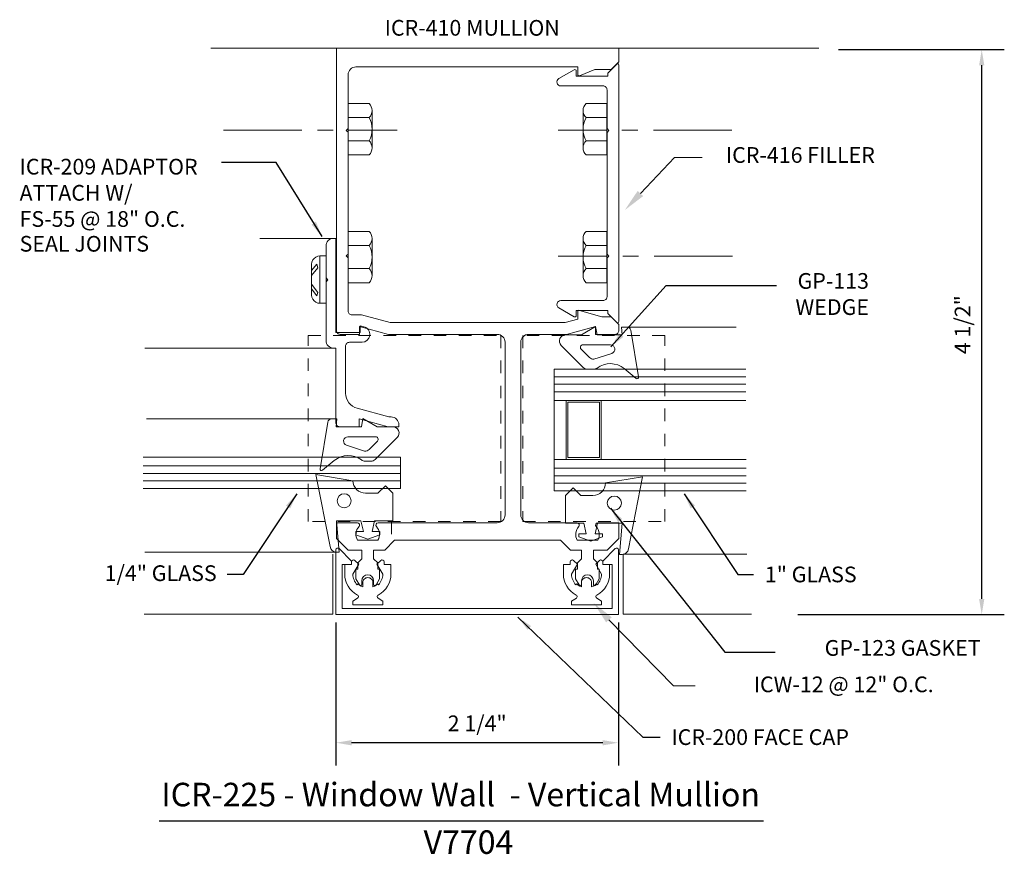
# Model space of a CAD drawing. Units: inches. Extents: x -3.78 to 4.06, y -1.91 to 4.73.
import ezdxf

# ---------------------------------------------------------------- set-up
doc = ezdxf.new("R2010")
doc.units = ezdxf.units.IN
doc.header["$MEASUREMENT"] = 0
doc.linetypes.add('CENTER', pattern=[2, 1.25, -0.25, 0.25, -0.25])
doc.linetypes.add('DASH_0', pattern=[0.16, 0.1, -0.06])
doc.layers.get('0').update_dxf_attribs({"lineweight": 0})
for name, color, linetype, lineweight in [('Dimension', 3, 'Continuous', 0), ('Extrusion', 1, 'Continuous', 0), ('Glass Pocket', 7, 'Continuous', 0), ('Misc', 7, 'Continuous', 0), ('Text', 6, 'Continuous', 0)]:
    doc.layers.add(name, color=color, linetype=linetype, lineweight=lineweight)
doc.layers.add('Tag', color=7, linetype='Continuous')
doc.styles.get("Standard").update_dxf_attribs({"font": 'arial.ttf'})
doc.styles.add('STYLE1', font='arial.ttf')
doc.dimstyles.get("Standard").update_dxf_attribs({"dimtxt": 0.125, "dimasz": 0.125, "dimexe": 0.18, "dimexo": 0.0625, "dimgap": 0.09, "dimtad": 1, "dimdec": 4, "dimzin": 0, "dimdsep": 46, "dimlunit": 4, "dimtxsty": 'Standard', "dimcen": 0.09, "dimadec": 0, "dimazin": 0, "dimtfac": 1, "dimtdec": 4, "dimtofl": 0, "dimtmove": 0, "dimatfit": 3, "dimfxl": 0, "dimfrac": 2, "dimtolj": 1, "dimtzin": 0, "dimarcsym": 0})

# ---------------------------------------------------------------- blocks, each defined once
blk = doc.blocks.new('*D0')
at = {"layer": 'Defpoints', "color": 0}
for p in [(2.6785, 4.4954), (3.8813, 4.4954), (2.3547, -0.0047)]:
    blk.add_point(p, dxfattribs=at)
at = {"layer": 'Dimension', "color": 0, "lineweight": -2}
for p, q in [((2.741, 4.4954), (4.0613, 4.4954)), ((3.8813, 0.1203), (3.8813, 4.3704)), ((2.4172, -0.0047), (4.0613, -0.0047))]:
    blk.add_line(p, q, dxfattribs=at)
at = {"layer": 'Dimension', "color": 0}
for points in [[(3.8605, 4.3704), (3.9021, 4.3704), (3.8813, 4.4954)], [(3.8605, 0.1203), (3.9021, 0.1203), (3.8813, -0.0047)]]:
    blk.add_solid(points, dxfattribs=at)
at = {"layer": 'Dimension', "color": 0, "insert": (3.7288, 2.3045), "char_height": 0.125, "attachment_point": 5, "rotation": 90}
blk.add_mtext('\\A1;4 1/2"', dxfattribs=at)
blk = doc.blocks.new('*D1')
at = {"layer": 'Defpoints', "color": 0}
for p in [(-1.2626, -0.0047), (0.9874, -0.0047), (-1.2626, -1.0247)]:
    blk.add_point(p, dxfattribs=at)
at = {"layer": 'Dimension', "color": 0, "lineweight": -2}
for p, q in [((-1.2626, -0.0672), (-1.2626, -1.2047)), ((0.9874, -0.0672), (0.9874, -1.2047)), ((0.8624, -1.0247), (-1.1376, -1.0247))]:
    blk.add_line(p, q, dxfattribs=at)
at = {"layer": 'Dimension', "color": 0}
for points in [[(-1.1376, -1.0039), (-1.1376, -1.0456), (-1.2626, -1.0247)], [(0.8624, -1.0039), (0.8624, -1.0456), (0.9874, -1.0247)]]:
    blk.add_solid(points, dxfattribs=at)
at = {"layer": 'Dimension', "color": 0, "insert": (-0.1376, -0.8701), "char_height": 0.125, "attachment_point": 5}
blk.add_mtext('\\A1;2 1/4"', dxfattribs=at)
blk = doc.blocks.new('ICR410')
at = {"color": 1}
blk.add_lwpolyline([(1.125, 1.3293), (1.125, 1.281, -0.414214), (1.094, 1.25), (0.94, 1.25), (0.94, 1.312), (0.7086, 1.25), (0.406, 1.25, 0.414214), (0.344, 1.188), (0.344, -0.188, 0.414214), (0.406, -0.25), (0.792, -0.25, -0.650508), (0.8053, -0.2801, 0.325097), (0.7935, -0.39), (0.9565, -0.39, 0.325097), (0.9447, -0.2801, -0.650508), (0.958, -0.25), (1.125, -0.25), (1.125, -0.375), (1.032, -0.468), (0.922, -0.468), (0.922, -0.537), (0.955, -0.57), (0.955, -0.62), (0.969, -0.62), (0.969, -0.6959), (0.9407, -0.745, -0.767327), (0.922, -0.74), (0.922, -0.712, 1), (0.828, -0.712), (0.828, -0.74, -0.767327), (0.8093, -0.745), (0.781, -0.6959), (0.781, -0.62), (0.795, -0.62), (0.795, -0.57), (0.828, -0.537), (0.828, -0.468), (0.739, -0.468), (0.661, -0.39), (-0.661, -0.39), (-0.739, -0.468), (-0.828, -0.468), (-0.828, -0.537), (-0.795, -0.57), (-0.795, -0.62), (-0.781, -0.62), (-0.781, -0.6959), (-0.8093, -0.745, -0.767327), (-0.828, -0.74), (-0.828, -0.712, 1), (-0.922, -0.712), (-0.922, -0.74, -0.767327), (-0.9407, -0.745), (-0.969, -0.6959), (-0.969, -0.62), (-0.955, -0.62), (-0.955, -0.57), (-0.922, -0.537), (-0.922, -0.468), (-1.032, -0.468), (-1.125, -0.375), (-1.125, -0.25), (-0.958, -0.25, -0.650508), (-0.9447, -0.2801, 0.325097), (-0.9565, -0.39), (-0.7935, -0.39, 0.325097), (-0.8053, -0.2801, -0.650508), (-0.792, -0.25), (0.157, -0.25, 0.414214), (0.219, -0.188), (0.219, 1.188, 0.414214), (0.157, 1.25), (-0.7086, 1.25), (-0.94, 1.312), (-0.94, 1.25), (-1.094, 1.25, -0.414214), (-1.125, 1.281), (-1.125, 3.53), (1.125, 3.53), (1.125, 3.4205), (1.0645, 3.36), (0.9328, 3.36), (0.8119, 3.3087, -0.537319), (0.798, 3.3179), (0.798, 3.38), (-0.969, 3.38, 0.414214), (-1.031, 3.318), (-1.031, 2.89), (-1.046, 2.875), (-1.031, 2.86), (-1.031, 1.89), (-1.046, 1.875), (-1.031, 1.86), (-1.031, 1.437, 0.414214), (-1, 1.406), (-0.9317, 1.406, -0.065543), (-0.9237, 1.4049), (-0.6962, 1.344), (0.6962, 1.344), (0.798, 1.3713), (0.798, 1.4319, -0.498582), (0.8108, 1.4415), (0.9904, 1.39), (1.0643, 1.39)], format="xyb", close=True, dxfattribs=at)
blk = doc.blocks.new('ICR416')
at = {"color": 5}
blk.add_lwpolyline([(0.6475, 3.2878, 0.767327), (0.663, 3.2299), (1, 3.2299, -0.414214), (1.031, 3.1989), (1.031, 2.8899), (1.046, 2.8749), (1.031, 2.8599), (1.031, 1.8899), (1.046, 1.8749), (1.031, 1.8599), (1.031, 1.5509, -0.414214), (1, 1.5199), (0.663, 1.5199, 0.767327), (0.6475, 1.4621), (0.7702, 1.3912, 0.57735), (0.7852, 1.3999), (0.7852, 1.4419), (1.0362, 1.4419), (1.0362, 1.4181), (1.1079, 1.3464, 0.668179), (1.125, 1.3534), (1.125, 3.3964, 0.668179), (1.1079, 3.4034), (1.0362, 3.3317), (1.0362, 3.3079), (0.7852, 3.3079), (0.7852, 3.3499, 0.57735), (0.7702, 3.3586)], format="xyb", close=True, dxfattribs=at)

msp = doc.modelspace()

# ---------------------------------------------------------------- linework, layer by layer
for p, q in [((-1.25908, 4.50725), (-2.25914, 4.50725)), ((0.99092, 4.50725), (2.58376, 4.50725)), ((-1.2861, 0), (-1.2861, 0.47637)), ((1.0264, 0), (1.0264, 0.47637)), ((-2.79142, 0), (-1.2861, 0)), ((2.04848, 0), (1.0264, 0))]:
    msp.add_line(p, q)
for points in [[(-1.26401, 2.99225), (-1.86767, 2.99225)], [(1.01287, 2.28608), (1.92472, 2.28608)], [(-1.27922, 2.11725), (-2.78358, 2.11725)], [(-1.29684, 1.55408), (-2.77216, 1.55408)], [(-1.25908, 0.49225), (-2.78358, 0.49225)], [(1.0242, 0.47792), (2.01028, 0.47792)]]:
    msp.add_lwpolyline(points)
at = {"layer": 'Extrusion', "color": 7, "linetype": 'Continuous'}
for p, q in [((-1.44772, 2.81987), (-1.43672, 2.83287)), ((-1.43672, 2.83287), (-1.42372, 2.84287)), ((-1.42372, 2.84287), (-1.40672, 2.84987)), ((-1.40672, 2.84987), (-1.39072, 2.85287)), ((-1.39072, 2.85287), (-1.39072, 2.47487)), ((-1.39072, 2.85287), (-1.34172, 2.85287)), ((-1.34172, 2.47487), (-1.34172, 2.85287)), ((-1.45672, 2.78687), (-1.45472, 2.80187)), ((-1.45672, 2.73487), (-1.41572, 2.78787)), ((-1.45672, 2.54087), (-1.45672, 2.78687)), ((-1.40672, 2.75787), (-1.45672, 2.69687)), ((-1.45472, 2.80187), (-1.44772, 2.81987)), ((-1.41572, 2.78787), (-1.40672, 2.75787)), ((-1.45672, 2.62687), (-1.40672, 2.56087)), ((-1.41572, 2.53487), (-1.45672, 2.58887)), ((-1.45472, 2.52487), (-1.45672, 2.54087)), ((-1.44772, 2.50687), (-1.45472, 2.52487)), ((-1.40672, 2.56087), (-1.41572, 2.53487)), ((-1.43672, 2.49487), (-1.44772, 2.50687)), ((-1.42372, 2.48387), (-1.43672, 2.49487)), ((-1.40672, 2.47687), (-1.42372, 2.48387)), ((-1.39072, 2.47487), (-1.40672, 2.47687)), ((-1.34172, 2.47487), (-1.39072, 2.47487))]:
    msp.add_line(p, q, dxfattribs=at)
at = {"layer": 'Extrusion'}
msp.add_lwpolyline([(-1.26372, 2.24225), (-1.06872, 2.24225), (-1.06872, 2.29425), (-1.04039, 2.28759, -0.8908252), (-1.05468, 2.16425), (-1.15472, 2.16425, 0.4142136), (-1.18572, 2.13325), (-1.18572, 1.75958, 0.3394543), (-1.09308, 1.63884), (-0.84101, 1.5713, 0.0655435), (-0.83299, 1.57025), (-0.8235, 1.57024, -0.4140441), (-0.76104, 1.50774), (-0.76104, 1.4922), (-0.84734, 1.49225), (-1.07872, 1.55425), (-1.07872, 1.49225), (-1.23272, 1.49225, -0.4142136), (-1.26372, 1.52325), (-1.26372, 2.11725), (-1.27922, 2.11725, -0.4142136), (-1.34172, 2.17975), (-1.34172, 2.64691), (-1.32672, 2.66191), (-1.34172, 2.67691), (-1.34172, 2.93025, -0.4142136), (-1.27972, 2.99225), (-1.26401, 2.99225), (-1.26401, 2.24225)], format="xyb", dxfattribs=at)
msp.add_lwpolyline([(-1.1376, 0.39532), (-1.1376, 0.4215), (-1.2366, 0.52149, 0.662738), (-1.2626, 0.51214), (-1.2626, -0.00468), (0.9874, -0.00468), (0.9874, 0.51214, 0.6377841), (0.96214, 0.52224), (0.8624, 0.4215), (0.8624, 0.39532), (0.9374, 0.39532), (0.9374, 0.04532), (-1.2126, 0.04532), (-1.2126, 0.39532)], format="xyb", close=True, dxfattribs=at)
at = {"layer": 'Extrusion', "color": 7, "linetype": 'ByBlock'}
for points in [[(-1.00852, 0.29032, -0.4142136), (-0.96852, 0.25032), (-0.96852, 0.21732), (-0.95552, 0.22332), (-0.94252, 0.23132), (-0.93152, 0.24032), (-0.92459, 0.23338, 0.200469), (-0.88952, 0.31732), (-0.93552, 0.39732), (-0.90552, 0.42672, -0.6878848), (-0.87952, 0.41572), (-0.87952, 0.39532), (-0.82452, 0.39532), (-0.82452, 0.32136, -0.2800905), (-0.92552, 0.15132), (-0.93052, 0.14832), (-0.93352, 0.14332), (-0.93452, 0.13732), (-0.93252, 0.13132), (-0.92752, 0.12632), (-0.88952, 0.10332), (-0.88952, 0.07232), (-1.00852, 0.07232), (-1.12752, 0.07232), (-1.12752, 0.10332), (-1.08952, 0.12632), (-1.08452, 0.13132), (-1.08252, 0.13732), (-1.08352, 0.14332), (-1.08652, 0.14832), (-1.09152, 0.15132, -0.2800905), (-1.19252, 0.32136), (-1.19252, 0.39532), (-1.13752, 0.39532), (-1.13752, 0.41572, -0.6878848), (-1.11152, 0.42672), (-1.08152, 0.39732), (-1.12752, 0.31732, 0.200469), (-1.09246, 0.23338), (-1.08552, 0.24032), (-1.07452, 0.23132), (-1.06152, 0.22332), (-1.04852, 0.21732), (-1.04852, 0.25032, -0.4142136)], [(0.73332, 0.29032, 0.4142136), (0.69332, 0.25032), (0.69332, 0.21732), (0.68032, 0.22332), (0.66732, 0.23132), (0.65632, 0.24032), (0.64938, 0.23338, -0.200469), (0.61432, 0.31732), (0.66032, 0.39732), (0.63032, 0.42672, 0.6878848), (0.60432, 0.41572), (0.60432, 0.39532), (0.54932, 0.39532), (0.54932, 0.32136, 0.2800905), (0.65032, 0.15132), (0.65532, 0.14832), (0.65832, 0.14332), (0.65932, 0.13732), (0.65732, 0.13132), (0.65232, 0.12632), (0.61432, 0.10332), (0.61432, 0.07232), (0.73332, 0.07232), (0.85232, 0.07232), (0.85232, 0.10332), (0.81432, 0.12632), (0.80932, 0.13132), (0.80732, 0.13732), (0.80832, 0.14332), (0.81132, 0.14832), (0.81632, 0.15132, 0.2800905), (0.91732, 0.32136), (0.91732, 0.39532), (0.86232, 0.39532), (0.86232, 0.41572, 0.6878848), (0.83632, 0.42672), (0.80632, 0.39732), (0.85232, 0.31732, -0.200469), (0.81725, 0.23338), (0.81032, 0.24032), (0.79932, 0.23132), (0.78632, 0.22332), (0.77332, 0.21732), (0.77332, 0.25032, 0.4142136)]]:
    msp.add_lwpolyline(points, format="xyb", close=True, dxfattribs=at)
at = {"layer": 'Glass Pocket'}
for p, q in [((0.47617, 1.94957), (2.00152, 1.94957)), ((0.47617, 0.98157), (0.47617, 1.94957)), ((0.47617, 1.88957), (2.00152, 1.88957)), ((0.47617, 1.82957), (2.00152, 1.82957)), ((0.47617, 1.76957), (2.00152, 1.76957)), ((0.47617, 1.69957), (2.00152, 1.69957)), ((-2.79939, 1.25025), (-0.74938, 1.25025)), ((-2.79939, 1.18025), (-0.74938, 1.18025)), ((-0.74938, 1.25025), (-0.74938, 1.00025)), ((2.00378, 1.23157), (0.47617, 1.23157)), ((-2.79939, 1.12025), (-0.74938, 1.12025)), ((2.00378, 1.16157), (0.47617, 1.16157)), ((2.00378, 1.10157), (0.47617, 1.10157)), ((-2.79939, 1.06025), (-0.74938, 1.06025)), ((2.00378, 1.04157), (0.47617, 1.04157)), ((-2.79939, 1.00025), (-0.74938, 1.00025)), ((2.00378, 0.98157), (0.47617, 0.98157))]:
    msp.add_line(p, q, dxfattribs=at)
at = {"layer": 'Glass Pocket', "color": 7}
for points in [[(1.01287, 2.28608), (1.01738, 2.22425), (0.81738, 2.22425), (0.80592, 2.28925), (0.69238, 2.22425), (0.56738, 2.22425, 0.6681786), (0.53203, 2.13889), (0.70703, 1.96389, 0.1989124), (0.74238, 1.94925), (0.78738, 1.94925, 0.1622777), (0.81738, 1.95925, -0.3457125), (1.03349, 1.95445), (1.12776, 1.87697, 0.6958568), (1.1472, 1.88831), (1.08527, 2.26017, 0.3666634), (1.05469, 2.28608)], [(0.6903, 2.1101, -0.6681786), (0.70444, 2.14425), (0.92444, 2.14425, -0.8537453), (0.93528, 2.07597), (0.79187, 2.02925, -0.1989124), (0.75651, 2.04389)], [(-1.25502, 1.55408), (-1.25953, 1.49225), (-1.05953, 1.49225), (-1.04807, 1.55725), (-0.93453, 1.49225), (-0.80953, 1.49225, -0.6681786), (-0.77417, 1.40689), (-0.94917, 1.23189, -0.1989124), (-0.98453, 1.21725), (-1.02953, 1.21725, -0.1622777), (-1.05953, 1.22725, 0.3457125), (-1.27564, 1.22245), (-1.36991, 1.14497, -0.6958568), (-1.38935, 1.15631), (-1.32742, 1.52817, -0.3666634), (-1.29684, 1.55408)], [(-0.93245, 1.3781, 0.6681786), (-0.94659, 1.41225), (-1.16659, 1.41225, 0.8537453), (-1.17743, 1.34397), (-1.03402, 1.29725, 0.1989124), (-0.99866, 1.31189)], [(-0.95408, 0.74225), (-0.80908, 0.74225), (-0.80908, 0.96225), (-0.86908, 1.02225), (-0.92908, 0.96225), (-0.95408, 0.96225), (-1.02708, 0.96225, -0.4142136), (-1.12708, 1.06225), (-1.42224, 1.11103), (-1.3088, 0.53694, 0.3834294), (-1.25908, 0.49225), (-1.23708, 0.49225), (-1.25908, 0.74225), (-1.06408, 0.74225), (-1.04408, 0.65725), (-1.10408, 0.65725), (-1.10408, 0.63225), (-1.00908, 0.59725), (-0.91408, 0.63225), (-0.91408, 0.65725), (-0.97408, 0.65725)], [(0.71193, 0.72425), (0.56693, 0.72425), (0.56693, 0.94425), (0.62693, 1.00425), (0.68693, 0.94425), (0.71193, 0.94425), (0.78493, 0.94425, 0.4142136), (0.88493, 1.04425), (1.1801, 1.09303), (1.06665, 0.51894, -0.3834294), (1.01693, 0.47425), (0.99493, 0.47425), (1.01693, 0.72425), (0.82193, 0.72425), (0.80193, 0.63925), (0.86193, 0.63925), (0.86193, 0.61425), (0.76693, 0.57925), (0.67193, 0.61425), (0.67193, 0.63925), (0.73193, 0.63925)]]:
    msp.add_lwpolyline(points, format="xyb", close=True, dxfattribs=at)
for points in [[(0.47617, 1.23157), (0.85117, 1.23157), (0.85117, 1.69957)], [(0.57139, 1.23157), (0.57139, 1.69957)]]:
    msp.add_lwpolyline(points, dxfattribs=at)
msp.add_lwpolyline([(0.83677, 1.24663), (0.83677, 1.68694), (0.58386, 1.68694), (0.58386, 1.24663)], close=True, dxfattribs=at)
for centre in [(-1.19708, 0.90225), (0.95493, 0.88425)]:
    msp.add_circle(centre, 0.056, dxfattribs=at)
at = {"layer": 'Misc'}
for p, q in [((-1.16416, 3.65653), (-1.16416, 4.06553)), ((-0.99916, 4.06553), (-1.16416, 4.06553)), ((-0.97416, 4.00944), (-0.97416, 3.71262)), ((0.706, 4.00944), (0.706, 3.71262)), ((0.731, 4.06553), (0.896, 4.06553)), ((0.896, 3.65653), (0.896, 4.06553)), ((-1.16416, 3.95334), (-0.99916, 3.95334)), ((0.896, 3.95334), (0.731, 3.95334)), ((-1.16416, 3.76872), (-0.99916, 3.76872)), ((0.896, 3.76872), (0.731, 3.76872)), ((-0.99916, 3.65653), (-1.16416, 3.65653)), ((0.731, 3.65653), (0.896, 3.65653)), ((-0.99916, 3.04796), (-1.16416, 3.04796)), ((-1.16416, 3.04796), (-1.16416, 2.63896)), ((-0.97416, 2.69506), (-0.97416, 2.99187)), ((0.706, 2.69506), (0.706, 2.99187)), ((0.731, 3.04796), (0.896, 3.04796)), ((0.896, 3.04796), (0.896, 2.63896)), ((-1.16416, 2.93577), (-0.99916, 2.93577)), ((0.896, 2.93577), (0.731, 2.93577)), ((-1.16416, 2.75115), (-0.99916, 2.75115)), ((0.896, 2.75115), (0.731, 2.75115)), ((-0.99916, 2.63896), (-1.16416, 2.63896)), ((0.731, 2.63896), (0.896, 2.63896))]:
    msp.add_line(p, q, dxfattribs=at)
at = {"layer": 'Misc', "linetype": 'CENTER', "ltscale": 0.5}
for p, q in [((-2.15912, 3.85297), (-0.77444, 3.85297)), ((1.89096, 3.85297), (0.50628, 3.85297)), ((1.89728, 2.85152), (0.50628, 2.85152))]:
    msp.add_line(p, q, dxfattribs=at)
at = {"layer": 'Misc', "linetype": 'DASH_0'}
for points in [[(-1.48404, 0.73633), (-1.48404, 2.21787), (0.05126, 2.21817), (0.05126, 0.73633), (-1.48404, 0.73633)], [(1.35739, 0.73633), (1.35739, 2.21787), (0.22742, 2.21817), (0.22742, 0.73633), (1.35739, 0.73633)]]:
    msp.add_lwpolyline(points, close=True, dxfattribs=at)
at = {"layer": 'Misc'}
msp.add_lwpolyline([(-0.82108, 0.63658), (-0.82108, 0.74225)], dxfattribs=at)
at = {"layer": 'Misc', "extrusion": (0, 0, -1)}
msp.add_lwpolyline([(-0.91213, -0.04593), (-1.42556, -0.57144), (-1.59868, -0.57144)], dxfattribs=at)
at = {"layer": 'Misc'}
for centre, radius, start, end in [((-1.04959, 4.00944), 0.07543, 311.956708, 48.043292), ((0.78143, 4.00944), 0.07543, 131.956708, 228.043292), ((-1.15709, 3.86103), 0.18293, 329.693291, 30.306709), ((0.88893, 3.86103), 0.18293, 149.693291, 210.306709), ((-1.04959, 3.71262), 0.07543, 311.956708, 48.043292), ((0.78143, 3.71262), 0.07543, 131.956708, 228.043292), ((-1.04959, 2.99187), 0.07543, 311.956708, 48.043292), ((0.78143, 2.99187), 0.07543, 131.956708, 228.043292), ((-1.15709, 2.84346), 0.18293, 329.693291, 30.306709), ((0.88893, 2.84346), 0.18293, 149.693291, 210.306709), ((-1.04959, 2.69506), 0.07543, 311.956708, 48.043292), ((0.78143, 2.69506), 0.07543, 131.956708, 228.043292)]:
    msp.add_arc(centre, radius, start, end, dxfattribs=at)
at = {"layer": 'Misc', "extrusion": (0, 0, -1)}
msp.add_solid([(-0.93434, -0.02576), (-0.79111, 0.08732), (-0.88992, -0.0661)], dxfattribs=at)
at = {"layer": 'Tag'}
msp.add_line((-2.67152, -1.6479), (2.1444, -1.6479), dxfattribs=at)
at = {"layer": 'Text'}
msp.add_lwpolyline([(1.16262, 3.34917), (1.43359, 3.63697), (1.65541, 3.63697)], dxfattribs=at)
msp.add_solid([(1.18446, 3.3286), (1.03923, 3.21811), (1.14078, 3.36973)], dxfattribs=at)

# ---------------------------------------------------------------- block references
for name, p in [('ICR410', (-0.13408, 0.97725)), ('ICR416', (-0.13408, 0.97642))]:
    msp.add_blockref(name, p, dxfattribs=at)

# ---------------------------------------------------------------- texts
at = {"layer": 'Misc', "char_height": 0.125}
for s, insert, attachment_point in [('SEAL JOINTS', (-3.7823, 3.01144), 1), ('GP-113\\PWEDGE', (2.98311, 2.34312), 9), ('GP-123 GASKET', (3.8725, -0.37111), 9), ('ICW-12 @ 12" O.C.', (3.49842, -0.66144), 9)]:
    msp.add_mtext(s, dxfattribs=dict(at, insert=insert, attachment_point=attachment_point))
at = {"layer": 'Tag', "style": 'STYLE1'}
for s, p in [('ICR-225 - Window Wall  - Vertical Mullion', (-2.6538, -1.53114)), ('V7704', (-0.5644, -1.9099))]:
    msp.add_text(s, height=0.1875, dxfattribs=at).set_placement(p)
at = {"layer": 'Text', "char_height": 0.125}
for s, insert, attachment_point in [('ICR-410 MULLION', (0.5206, 4.56722), 9), ('ICR-416 FILLER', (3.03009, 3.5545), 9), ('ICR-209 ADAPTOR\\PATTACH W/\\PFS-55 @ 18" O.C.', (-3.7823, 3.62556), 1), ('1/4" GLASS', (-3.10486, 0.38821), 1), ('\\A1;1" GLASS ', (2.15419, 0.37808), 1), ('\\A1;ICR-200 FACE CAP', (1.40994, -0.9176), 1)]:
    msp.add_mtext(s, dxfattribs=dict(at, insert=insert, attachment_point=attachment_point))

# ---------------------------------------------------------------- dimensions: what is measured, and where the dimension line sits
at = {"layer": 'Dimension'}
dim = msp.add_linear_dim(base=(3.88131, 4.49536), p1=(2.35472, -0.00468), p2=(2.67849, 4.49536), angle=90, dimstyle='Standard', override={"dimtxt": 0.125, "dimdec": 4, "dimlunit": 4, "dimadec": 3}, dxfattribs=at)
dim.commit()
dim.dimension.update_dxf_attribs({"geometry": '*D0', "text_midpoint": (3.88131, 2.30447), "dimtype": 160})
dim = msp.add_linear_dim(base=(-1.2626, -1.02472), p1=(0.9874, -0.00468), p2=(-1.2626, -0.00468), angle=180, dimstyle='Standard', override={"dimtxt": 0.125, "dimlunit": 4, "dimadec": 3}, dxfattribs=at)
dim.commit()
dim.dimension.update_dxf_attribs({"geometry": '*D1', "text_midpoint": (-0.1376, -0.87009)})

# ---------------------------------------------------------------- leaders
at = {"layer": 'Misc'}
for points in [[(0.92773, 2.12883), (1.36719, 2.61551), (2.2465, 2.61551)], [(0.92367, 0.84224), (1.83588, -0.30279), (2.23636, -0.30279)]]:
    msp.add_leader(points, dimstyle='Standard', override={"dimtxt": 0.125, "dimgap": 0.09, "dimtad": 0, "dimlunit": 4, "dimadec": 3}, dxfattribs=at)
at = {"layer": 'Text'}
for points, override in [([(-1.37341, 3.00745), (-1.7398, 3.59677), (-2.17329, 3.59677)], {"dimtxt": 0.125, "dimgap": 0.09, "dimtad": 0, "dimlunit": 4, "dimadec": 3}), ([(-1.57412, 0.95713), (-2.00197, 0.31558), (-2.12781, 0.31558)], {"dimgap": 0.09, "dimtad": 0})]:
    msp.add_leader(points, dimstyle='Standard', override=override, dxfattribs=at)
at = {"layer": 'Text', "annotation_type": 0, "has_hookline": 1, "hookline_direction": 0}
for points, text_width in [([(1.51051, 0.95713), (1.93835, 0.31558), (2.06419, 0.31558)], 0.76185), ([(0.1874, -0.02406), (1.18152, -0.9801), (1.31994, -0.9801)], 1.54818)]:
    msp.add_leader(points, dimstyle='Standard', override={"dimgap": 0.09, "dimtad": 0}, dxfattribs=dict(at, text_width=text_width))

doc.saveas('drawing.dxf')
